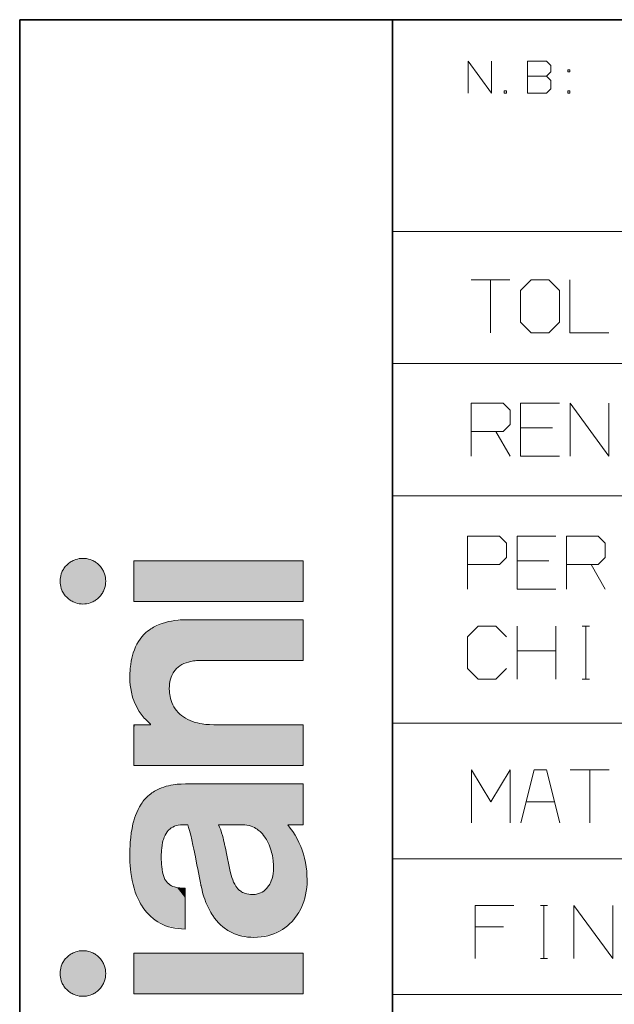
# Model space of a CAD drawing. Extents: x 0 to 841, y 0 to 594.
# Drawn here: x 635 to 657, y 48 to 85 of the extents above; entities that cross this region are included whole.
import ezdxf

# ---------------------------------------------------------------- set-up
doc = ezdxf.new("R2010")
doc.units = 0

msp = doc.modelspace()

# ---------------------------------------------------------------- linework, layer by layer
at = {"color": 7, "lineweight": 35}
for p, q in [((634.773804, 5.846205), (634.773804, 85.346207)), ((648.853821, 5.846205), (648.853821, 85.346207)), ((738.773132, 85.346207), (648.853821, 85.346207))]:
    msp.add_line(p, q, dxfattribs=at)
at = {"color": 7, "lineweight": 35, "ltscale": 0.352}
msp.add_line((648.853821, 85.346207), (634.773804, 85.346207), dxfattribs=at)
at = {"color": 7, "lineweight": 13}
for p, q in [((648.853821, 77.346207), (738.773132, 77.346207)), ((648.853821, 72.346207), (738.773132, 72.346207)), ((648.853821, 67.346207), (738.773132, 67.346207)), ((648.853821, 58.760086), (739.047363, 58.760086)), ((648.853821, 53.63155), (738.910217, 53.63155)), ((648.853821, 48.503014), (739.184448, 48.503014))]:
    msp.add_line(p, q, dxfattribs=at)
for points in [[(651.720459, 82.573692), (651.720459, 83.773689), (652.600464, 82.573692), (652.600464, 83.773689)], [(653.960449, 83.213692), (654.680481, 83.213692), (654.840454, 83.373695), (654.840454, 83.613693), (654.680481, 83.773689), (653.960449, 83.773689), (653.960449, 82.573692), (654.680481, 82.573692), (654.840454, 82.733696), (654.840454, 83.053696), (654.680481, 83.213692)], [(651.827637, 75.509544), (653.294312, 75.509544)], [(652.560974, 73.509544), (652.560974, 75.509544)], [(655.560974, 75.509544), (655.560974, 73.509544), (657.027649, 73.509544)], [(651.831726, 68.850845), (651.831726, 70.850845), (653.031738, 70.850845), (653.298401, 70.584175), (653.298401, 70.050842), (653.031738, 69.78418), (651.831726, 69.78418)], [(655.165039, 70.850845), (653.698364, 70.850845), (653.698364, 68.850845), (655.165039, 68.850845)], [(655.565063, 68.850845), (655.565063, 70.850845), (657.031738, 68.850845), (657.031738, 70.850845)], [(652.765076, 69.78418), (653.298401, 68.850845)], [(653.698364, 69.917511), (654.898376, 69.917511)], [(651.694641, 64.755386), (652.894653, 64.755386), (653.161316, 65.022057), (653.161316, 65.555389), (652.894653, 65.822052), (651.694641, 65.822052), (651.694641, 63.822056)], [(655.027954, 65.822052), (653.561279, 65.822052), (653.561279, 63.822056), (655.027954, 63.822056)], [(655.427979, 63.822056), (655.427979, 65.822052), (656.627991, 65.822052), (656.894653, 65.555389), (656.894653, 65.022057), (656.627991, 64.755386), (655.427979, 64.755386)], [(637.161316, 64.98687), (637.090576, 64.984016), (637.021423, 64.975586), (636.954041, 64.961807), (636.888672, 64.942902), (636.825562, 64.91909), (636.787415, 64.901833), (636.750244, 64.882805), (636.714111, 64.862022), (636.679077, 64.839561), (636.612671, 64.789909), (636.551453, 64.734238), (636.495728, 64.672989), (636.446106, 64.606583), (636.423645, 64.571556), (636.402832, 64.535393), (636.38385, 64.498238), (636.366577, 64.460075), (636.342773, 64.396965), (636.323853, 64.331612), (636.310059, 64.264244), (636.301636, 64.195076), (636.298767, 64.124336)], [(638.023865, 64.124336), (638.020996, 64.195076), (638.012573, 64.264244), (637.998779, 64.331612), (637.979919, 64.396965), (637.956116, 64.460075), (637.938843, 64.498245), (637.9198, 64.5354), (637.899048, 64.571556), (637.876587, 64.60659), (637.826904, 64.672989), (637.77124, 64.734238), (637.709961, 64.789909), (637.643555, 64.839561), (637.608521, 64.862022), (637.572388, 64.882805), (637.535217, 64.901833), (637.49707, 64.91909), (637.43396, 64.942902), (637.368591, 64.961807), (637.301208, 64.975586), (637.232056, 64.984016), (637.161316, 64.98687)], [(653.561279, 64.888725), (654.761292, 64.888725)], [(656.361328, 64.755386), (656.894653, 63.822056)], [(636.298767, 64.124336), (636.301636, 64.053596), (636.310059, 63.984428), (636.323853, 63.917057), (636.342773, 63.851707), (636.366577, 63.788597), (636.38385, 63.750427), (636.402832, 63.713272), (636.423645, 63.677113), (636.446106, 63.642078), (636.495728, 63.57568), (636.551453, 63.514427), (636.612671, 63.458755), (636.679077, 63.409103), (636.714111, 63.386646), (636.750244, 63.365856), (636.787415, 63.346832), (636.825562, 63.329575), (636.888672, 63.305767), (636.954041, 63.286861), (637.021423, 63.273083), (637.090576, 63.264652), (637.161316, 63.261791)], [(637.161316, 63.261791), (637.232056, 63.264652), (637.301208, 63.273083), (637.368591, 63.286861), (637.43396, 63.305767), (637.49707, 63.329575), (637.535217, 63.346832), (637.572388, 63.365856), (637.608521, 63.386646), (637.643555, 63.409103), (637.709961, 63.458755), (637.77124, 63.514427), (637.826904, 63.57568), (637.876587, 63.642082), (637.899048, 63.677113), (637.9198, 63.713272), (637.938843, 63.750427), (637.956116, 63.788597), (637.979919, 63.851707), (637.998779, 63.917057), (638.012573, 63.984428), (638.020996, 64.053596), (638.023865, 64.124336)], [(638.933655, 60.467373), (638.937378, 60.645935), (638.942078, 60.733696), (638.94873, 60.819389), (638.95697, 60.900208), (638.966919, 60.979111), (638.985535, 61.095898), (639.00824, 61.208271), (639.035034, 61.316261), (639.065796, 61.419891), (639.10675, 61.535313), (639.153198, 61.644875), (639.204956, 61.748611), (639.262085, 61.846569), (639.324524, 61.938782), (639.392273, 62.025288), (639.46521, 62.106133), (639.543396, 62.181351), (639.601807, 62.23119), (639.662781, 62.278248), (639.726379, 62.322536), (639.775513, 62.353836), (639.826111, 62.383602), (639.878479, 62.412041), (639.932251, 62.438934), (640.043701, 62.487957), (640.160767, 62.530926), (640.283325, 62.567886), (640.395142, 62.595333), (640.511169, 62.618248), (640.631348, 62.636662), (640.755615, 62.650608), (640.839355, 62.657341), (640.924805, 62.662174), (641.015015, 62.665188), (641.107117, 62.666187)], [(641.107117, 62.666187), (641.107605, 62.666187), (643.293274, 62.666187), (644.654724, 62.666187), (645.155518, 62.666187), (645.373901, 62.666187), (645.44043, 62.666187), (645.467163, 62.666187), (645.474976, 62.666187), (645.478271, 62.666187), (645.479431, 62.666187)], [(645.479431, 62.666187), (645.479431, 62.664707), (645.479431, 61.928364), (645.479431, 61.430141), (645.479431, 61.244888), (645.479431, 61.163784), (645.479431, 61.139019), (645.479431, 61.129051), (645.479431, 61.126144), (645.479431, 61.124485)], [(653.161316, 62.022053), (652.761292, 62.422054), (652.094666, 62.422054), (651.694641, 62.022053), (651.694641, 60.822056), (652.094666, 60.422054), (652.761292, 60.422054), (653.161316, 60.822056)], [(653.561279, 60.422054), (653.561279, 62.422054)], [(655.027954, 62.422054), (655.027954, 60.422054)], [(656.027954, 62.422054), (656.294617, 62.422054)], [(656.161316, 60.422054), (656.161316, 62.422054)], [(653.561279, 61.48872), (655.027954, 61.48872)], [(641.574646, 61.124485), (641.45874, 61.120869), (641.39978, 61.116119), (641.341309, 61.109325), (641.286255, 61.100906), (641.231873, 61.090519), (641.144409, 61.069084), (641.059509, 61.041969), (640.977783, 61.008938), (640.899658, 60.969746), (640.862122, 60.947765), (640.825684, 60.924152), (640.76239, 60.876949), (640.703369, 60.82407), (640.648987, 60.765339), (640.599548, 60.700577), (640.576782, 60.665874), (640.55542, 60.629593), (640.522217, 60.563667), (640.493408, 60.492928), (640.46936, 60.417259), (640.450195, 60.336544), (640.436218, 60.250671), (640.427673, 60.159531), (640.424744, 60.063)], [(645.479431, 61.124485), (645.475586, 61.124485), (643.580261, 61.124485), (642.335022, 61.124485), (641.87384, 61.124485), (641.672241, 61.124485), (641.610779, 61.124485), (641.585999, 61.124485), (641.578796, 61.124485), (641.575684, 61.124485), (641.574646, 61.124485)], [(639.717102, 58.723606), (639.649353, 58.781567), (639.5849, 58.841648), (639.523804, 58.903736), (639.480713, 58.950916), (639.439453, 58.999084), (639.398865, 59.049519), (639.360168, 59.100899), (639.289063, 59.204895), (639.224915, 59.311981), (639.167542, 59.421772), (639.116882, 59.533875), (639.082642, 59.620602), (639.052124, 59.708271), (639.025269, 59.796719), (639.007507, 59.863457), (638.991699, 59.930458), (638.966003, 60.064976), (638.947876, 60.199688), (638.937134, 60.334015), (638.933655, 60.467373)], [(656.027954, 60.422054), (656.294617, 60.422054)], [(640.424744, 60.063), (640.428589, 59.952175), (640.43335, 59.897591), (640.440063, 59.843616), (640.453857, 59.763908), (640.472046, 59.685837), (640.494812, 59.609558), (640.522095, 59.535229), (640.5578, 59.45512), (640.599304, 59.377823), (640.646667, 59.303555), (640.69989, 59.232525), (640.759094, 59.164951), (640.824402, 59.101051), (640.89093, 59.044804), (640.962952, 58.99213), (641.040405, 58.943199), (641.123352, 58.89819), (641.211914, 58.857273), (641.306091, 58.820629), (641.406006, 58.788425), (641.487671, 58.766567), (641.572876, 58.747581), (641.661621, 58.731556), (641.730469, 58.721527), (641.801392, 58.713245), (641.94928, 58.702057), (642.105408, 58.698265)], [(639.085266, 57.156639), (639.085266, 57.158119), (639.085266, 57.894428), (639.085266, 58.39262), (639.085266, 58.577866), (639.085266, 58.658966), (639.085266, 58.683731), (639.085266, 58.693699), (639.085266, 58.696606), (639.085266, 58.698265)], [(639.085266, 58.698265), (639.085938, 58.698265), (639.401184, 58.698265), (639.597961, 58.698265), (639.670288, 58.698265), (639.701843, 58.698265), (639.711487, 58.698265), (639.715698, 58.698265), (639.717102, 58.698265)], [(639.717102, 58.698265), (639.717102, 58.699509), (639.717102, 58.717022), (639.717102, 58.720951), (639.717102, 58.723606)], [(642.105408, 58.698265), (642.108704, 58.698265), (643.742798, 58.698265), (644.82074, 58.698265), (645.220215, 58.698265), (645.394897, 58.698265), (645.448181, 58.698265), (645.469604, 58.698265), (645.47583, 58.698265), (645.479431, 58.698265)], [(645.479431, 58.698265), (645.479431, 58.696606), (645.479431, 57.894428), (645.479431, 57.432831), (645.479431, 57.264801), (645.479431, 57.191822), (645.479431, 57.169632), (645.479431, 57.160717), (645.479431, 57.158119), (645.479431, 57.156639)], [(645.479431, 57.156639), (645.478699, 57.156639), (642.282349, 57.156639), (640.291321, 57.156639), (639.558899, 57.156639), (639.239563, 57.156639), (639.142273, 57.156639), (639.103149, 57.156639), (639.091797, 57.156639), (639.086914, 57.156639), (639.085266, 57.156639)], [(651.841797, 54.988808), (651.841797, 56.988808), (652.575134, 55.788807), (653.308472, 56.988808), (653.308472, 54.988808)], [(655.17511, 54.988808), (654.67511, 56.988808), (654.208435, 56.988808), (653.708435, 54.988808)], [(655.575134, 56.988808), (657.041809, 56.988808)], [(656.308472, 54.988808), (656.308472, 56.988808)], [(641.031311, 56.461517), (640.870117, 56.45776), (640.717163, 56.446644), (640.643738, 56.4384), (640.572327, 56.428398), (640.480164, 56.412392), (640.391357, 56.393383), (640.305969, 56.371445), (640.213867, 56.343346), (640.125854, 56.311726), (640.041809, 56.276672), (639.961731, 56.238293), (639.910461, 56.210903), (639.860901, 56.182102), (639.812927, 56.151924), (639.766602, 56.120396), (639.721863, 56.087543), (639.678711, 56.053398), (639.618225, 56.001038), (639.560974, 55.946049), (639.506836, 55.888519), (639.468262, 55.843769), (639.431396, 55.797684), (639.396179, 55.750275), (639.362549, 55.701603), (639.30011, 55.600647), (639.243713, 55.495098), (639.193054, 55.385265), (639.147949, 55.271454), (639.112244, 55.167194), (639.080444, 55.060249), (639.052429, 54.950832), (639.033691, 54.867275), (639.016907, 54.782539), (638.988708, 54.609894), (638.967102, 54.433624), (638.951477, 54.254452), (638.943481, 54.123898), (638.938049, 53.992481), (638.934692, 53.849804), (638.933655, 53.706783)], [(641.624329, 56.461517), (641.623718, 56.461517), (641.32782, 56.461517), (641.143188, 56.461517), (641.075256, 56.461517), (641.045654, 56.461517), (641.036621, 56.461517), (641.032715, 56.461517), (641.031311, 56.461517)], [(644.405273, 56.461517), (644.402405, 56.461517), (643.014771, 56.461517), (642.148865, 56.461517), (641.830322, 56.461517), (641.691406, 56.461517), (641.649109, 56.461517), (641.63208, 56.461517), (641.627136, 56.461517), (641.624329, 56.461517)], [(645.479431, 56.461517), (645.478271, 56.461517), (644.914551, 56.461517), (644.595642, 56.461517), (644.479797, 56.461517), (644.429504, 56.461517), (644.414185, 56.461517), (644.408081, 56.461517), (644.405273, 56.461517)], [(645.479431, 54.919888), (645.479431, 54.921547), (645.479431, 55.723728), (645.479431, 56.185322), (645.479431, 56.353352), (645.479431, 56.426331), (645.479431, 56.448521), (645.479431, 56.457436), (645.479431, 56.460033), (645.479431, 56.461517)], [(653.908447, 55.788807), (654.975159, 55.788807)], [(640.121521, 53.706783), (640.122498, 53.793251), (640.125671, 53.878086), (640.130554, 53.954487), (640.137512, 54.029179), (640.15271, 54.142284), (640.173523, 54.250191), (640.186951, 54.304836), (640.202087, 54.357773), (640.217163, 54.403618), (640.233765, 54.447956), (640.26532, 54.519459), (640.301514, 54.586147), (640.342468, 54.647713), (640.388489, 54.703835), (640.413452, 54.729755), (640.439758, 54.754204), (640.493591, 54.796539), (640.552551, 54.833103), (640.61676, 54.863625), (640.686462, 54.887836), (640.761841, 54.90546), (640.843018, 54.916237), (640.930237, 54.919888)], [(640.930237, 54.919888), (640.931946, 54.919888), (641.025024, 54.919888), (641.084045, 54.919888), (641.105713, 54.919888), (641.115173, 54.919888), (641.118103, 54.919888), (641.119812, 54.919888)], [(641.119812, 54.919888), (641.154236, 54.815384), (641.188232, 54.698906), (641.232666, 54.527924), (641.276184, 54.342747), (641.318787, 54.147434), (641.349548, 53.99939), (641.409607, 53.699883), (641.469666, 53.396484), (641.498901, 53.251812)], [(642.509766, 54.186924), (642.47644, 54.350491), (642.457458, 54.429623), (642.437012, 54.506783), (642.403442, 54.6185), (642.366516, 54.72493), (642.326172, 54.825562), (642.28241, 54.919888)], [(642.28241, 54.919888), (642.283264, 54.919888), (642.712036, 54.919888), (643.009155, 54.919888), (643.119995, 54.919888), (643.168579, 54.919888), (643.183411, 54.919888), (643.189392, 54.919888), (643.192139, 54.919888)], [(643.192139, 54.919888), (643.277405, 54.916489), (643.359131, 54.906494), (643.4375, 54.890198), (643.51239, 54.867893), (643.583984, 54.839882), (643.641052, 54.812393), (643.695801, 54.781319), (643.748291, 54.74683), (643.785828, 54.71907), (643.822144, 54.68959), (643.857788, 54.657909), (643.892151, 54.624588), (643.941711, 54.571312), (643.988342, 54.514729), (644.032166, 54.455097), (644.062317, 54.409897), (644.090942, 54.363316), (644.11969, 54.31255), (644.14679, 54.260456), (644.194824, 54.155872), (644.236755, 54.047592), (644.272705, 53.936489), (644.290527, 53.872253), (644.306458, 53.807541), (644.321106, 53.73941), (644.33374, 53.671116), (644.352539, 53.537857), (644.363708, 53.406052), (644.367432, 53.277069)], [(645.631042, 52.834858), (645.627197, 53.003895), (645.615662, 53.169842), (645.596497, 53.332695), (645.569763, 53.492455), (645.535461, 53.649124), (645.493774, 53.802696), (645.444641, 53.953175), (645.388184, 54.100559), (645.324402, 54.24485), (645.253418, 54.386047), (645.175232, 54.524151), (645.089905, 54.659157), (644.997498, 54.791069), (644.898071, 54.919888)], [(644.898071, 54.919888), (645.294067, 54.919888), (645.479431, 54.919888)], [(642.686768, 53.340256), (642.686584, 53.341118), (642.598267, 53.763588), (642.543152, 54.027214), (642.522888, 54.124191), (642.514038, 54.166481), (642.511353, 54.179367), (642.510254, 54.184547), (642.509766, 54.186924)], [(638.933655, 53.706783), (638.934631, 53.606739), (638.937622, 53.507053), (638.944763, 53.374874), (638.955627, 53.243752), (638.970215, 53.113926), (638.992737, 52.960194), (639.020874, 52.80909), (639.054749, 52.66103), (639.094421, 52.516434), (639.140076, 52.375713), (639.190186, 52.243011), (639.246155, 52.114746), (639.308044, 51.991302), (639.341309, 51.931503), (639.376038, 51.873055), (639.437317, 51.778767), (639.50293, 51.688572), (639.572937, 51.602695), (639.647339, 51.521358), (639.726318, 51.444782), (639.809814, 51.37318), (639.896301, 51.307941), (639.987305, 51.247925), (640.082825, 51.19334), (640.183044, 51.144394), (640.287903, 51.101295), (640.397522, 51.064255), (640.511902, 51.033478), (640.631165, 51.009178), (640.755371, 50.991566), (640.884521, 50.980843), (641.018677, 50.977222)], [(641.023254, 52.518925), (640.954346, 52.519936), (640.888672, 52.523022), (640.827026, 52.528175), (640.768433, 52.535492), (640.69458, 52.548836), (640.626038, 52.566376), (640.562561, 52.588284), (640.50415, 52.614731), (640.4505, 52.645885), (640.40155, 52.681923), (640.357178, 52.723015), (640.317139, 52.769325), (640.281311, 52.821037), (640.262634, 52.853073), (640.2453, 52.886959), (640.214417, 52.960407), (640.188416, 53.041641), (640.166992, 53.130909), (640.150024, 53.228474), (640.137207, 53.334587), (640.130432, 53.416077), (640.12561, 53.50219), (640.122498, 53.601612), (640.121521, 53.706783)], [(641.498901, 53.251812), (641.499023, 53.251099), (641.566223, 52.908592), (641.60321, 52.719696), (641.616638, 52.651299), (641.622437, 52.621651), (641.624207, 52.612644), (641.625, 52.608715), (641.625244, 52.607368)], [(643.571289, 52.278862), (643.495667, 52.281475), (643.424805, 52.289204), (643.358398, 52.301865), (643.296387, 52.319283), (643.238403, 52.34127), (643.193176, 52.362965), (643.150574, 52.387604), (643.110474, 52.415092), (643.082031, 52.437511), (643.054871, 52.46143), (643.015137, 52.501514), (642.978271, 52.544952), (642.944214, 52.591587), (642.920349, 52.628555), (642.897827, 52.66716), (642.856689, 52.748985), (642.820129, 52.836517), (642.787659, 52.929195), (642.761719, 53.015408), (642.738098, 53.104855), (642.711304, 53.220707), (642.686768, 53.340256)], [(644.367432, 53.277069), (644.36377, 53.174232), (644.352905, 53.074547), (644.335083, 52.978489), (644.310547, 52.886539), (644.27948, 52.799179), (644.242126, 52.716896), (644.221069, 52.677631), (644.198486, 52.639832), (644.174683, 52.60387), (644.149414, 52.569466), (644.100891, 52.512077), (644.048096, 52.460178), (643.991089, 52.414101), (643.930176, 52.374184), (643.865417, 52.340771), (643.796997, 52.31419), (643.761475, 52.30357), (643.725037, 52.294788), (643.675232, 52.286007), (643.623962, 52.280663), (643.571289, 52.278862)], [(641.018677, 50.977222), (641.018677, 50.978703), (641.020874, 51.715046), (641.022339, 52.213264), (641.022888, 52.398521), (641.023132, 52.479626), (641.023254, 52.504391), (641.023254, 52.514359), (641.023254, 52.517265), (641.023254, 52.518925)], [(641.625244, 52.607368), (641.662598, 52.439804), (641.684448, 52.355141), (641.708435, 52.270699), (641.734009, 52.188412), (641.761658, 52.106655), (641.810974, 51.975952), (641.86615, 51.847694), (641.927368, 51.722534), (641.994812, 51.601131), (642.030945, 51.542042), (642.068726, 51.484138), (642.135437, 51.390491), (642.206909, 51.300739), (642.283203, 51.215267), (642.364502, 51.134449), (642.450867, 51.05867), (642.54248, 50.988308), (642.590881, 50.95491), (642.640564, 50.923046), (642.690552, 50.893417), (642.741882, 50.865349), (642.813293, 50.830036), (642.887146, 50.797752), (642.963623, 50.768604), (643.062805, 50.736755), (643.166077, 50.710205), (643.27356, 50.689171), (643.385315, 50.673878), (643.501343, 50.664539), (643.621765, 50.661377)], [(643.621765, 50.661377), (643.757813, 50.665314), (643.889893, 50.676987), (644.017944, 50.696171), (644.141846, 50.722652), (644.261475, 50.756214), (644.37677, 50.796635), (644.48761, 50.8437), (644.593933, 50.897194), (644.695679, 50.956898), (644.792664, 51.022591), (644.884888, 51.094059), (644.972229, 51.171082), (645.054565, 51.253445), (645.131775, 51.340927), (645.184082, 51.406773), (645.233643, 51.475067), (645.280457, 51.545727), (645.313782, 51.600224), (645.34552, 51.655975), (645.404175, 51.771099), (645.456421, 51.89082), (645.502014, 52.01487), (645.540955, 52.142979), (645.573059, 52.274872), (645.598267, 52.410278), (645.616394, 52.548923), (645.62738, 52.69054), (645.631042, 52.834858)], [(653.444336, 51.86145), (651.977661, 51.86145), (651.977661, 49.86145)], [(654.444336, 51.86145), (654.710999, 51.86145)], [(654.577637, 49.86145), (654.577637, 51.86145)], [(655.710999, 49.86145), (655.710999, 51.86145), (657.177673, 49.86145), (657.177673, 51.86145)], [(651.977661, 51.061451), (653.044312, 51.061451)], [(637.161316, 50.159134), (637.090576, 50.156277), (637.021423, 50.147846), (636.954041, 50.134068), (636.888672, 50.115162), (636.825562, 50.091354), (636.787415, 50.074097), (636.750244, 50.055073), (636.714111, 50.034286), (636.679077, 50.011829), (636.612671, 49.962173), (636.551453, 49.906506), (636.495728, 49.845253), (636.446106, 49.778851), (636.423645, 49.74382), (636.402832, 49.707661), (636.38385, 49.670506), (636.366577, 49.632336), (636.342773, 49.569229), (636.323853, 49.503876), (636.310059, 49.436508), (636.301636, 49.36734), (636.298767, 49.2966)], [(638.023865, 49.296597), (638.020996, 49.36734), (638.012573, 49.436508), (637.998779, 49.503876), (637.979919, 49.569229), (637.956116, 49.632339), (637.938843, 49.670506), (637.9198, 49.707661), (637.899048, 49.74382), (637.876587, 49.778851), (637.826904, 49.845253), (637.77124, 49.906506), (637.709961, 49.962173), (637.643555, 50.011829), (637.608521, 50.034286), (637.572388, 50.055073), (637.535217, 50.074097), (637.49707, 50.091354), (637.43396, 50.115162), (637.368591, 50.134068), (637.301208, 50.147846), (637.232056, 50.156277), (637.161316, 50.159134)], [(654.444336, 49.86145), (654.710999, 49.86145)], [(636.298767, 49.2966), (636.301636, 49.225857), (636.310059, 49.156689), (636.323853, 49.089321), (636.342773, 49.023968), (636.366577, 48.960857), (636.38385, 48.922688), (636.402832, 48.885532), (636.423645, 48.849373), (636.446106, 48.814342), (636.495728, 48.74794), (636.551453, 48.686687), (636.612671, 48.63102), (636.679077, 48.581364), (636.714111, 48.558907), (636.750244, 48.53812), (636.787415, 48.519093), (636.825562, 48.501839), (636.888672, 48.478027), (636.954041, 48.459122), (637.021423, 48.445343), (637.090576, 48.436916), (637.161316, 48.434055)], [(637.161316, 48.434055), (637.232056, 48.436916), (637.301208, 48.445343), (637.368591, 48.459122), (637.43396, 48.478027), (637.49707, 48.501839), (637.535217, 48.519093), (637.572388, 48.53812), (637.608521, 48.558907), (637.643555, 48.581364), (637.709961, 48.63102), (637.77124, 48.686687), (637.826904, 48.74794), (637.876587, 48.814342), (637.899048, 48.849373), (637.9198, 48.885532), (637.938843, 48.922688), (637.956116, 48.960857), (637.979919, 49.023968), (637.998779, 49.089321), (638.012573, 49.156689), (638.020996, 49.225857), (638.023865, 49.296597)]]:
    msp.add_lwpolyline(points, dxfattribs=at)
for points in [[(655.560486, 83.373695), (655.560486, 83.45369), (655.480469, 83.45369), (655.480469, 83.373695)], [(653.080444, 82.653694), (653.080444, 82.573692), (653.160461, 82.573692), (653.160461, 82.653694)], [(655.480469, 82.653694), (655.480469, 82.573692), (655.560486, 82.573692), (655.560486, 82.653694)], [(653.694275, 73.909546), (654.094299, 73.509544), (654.760986, 73.509544), (655.16095, 73.909546), (655.16095, 75.109543), (654.760986, 75.509544), (654.094299, 75.509544), (653.694275, 75.109543)], [(645.479431, 63.353477), (645.479431, 64.895187), (639.085266, 64.895187), (639.085266, 63.353477)], [(645.479431, 48.525742), (645.479431, 50.067451), (639.085266, 50.067451), (639.085266, 48.525742)]]:
    msp.add_lwpolyline(points, close=True, dxfattribs=at)
at = {"color": 7, "lineweight": 5}
for points in [[(636.825562, 64.91909), (636.551453, 64.734238), (636.298767, 64.124336), (636.366577, 64.460075)], [(636.825562, 64.91909), (636.298767, 64.124336), (636.551453, 63.514427), (636.366577, 63.788597)], [(636.825562, 64.91909), (636.551453, 63.514427), (637.161316, 63.261791), (636.825562, 63.329575)], [(636.825562, 64.91909), (637.77124, 64.734238), (637.161316, 64.98687), (637.49707, 64.91909)], [(636.825562, 64.91909), (637.161316, 63.261791), (637.77124, 63.514427), (637.49707, 63.329575)], [(636.825562, 64.91909), (637.77124, 63.514427), (638.023865, 64.124336), (637.956116, 63.788597)], [(636.825562, 64.91909), (638.023865, 64.124336), (637.77124, 64.734238), (637.956116, 64.460075)], [(645.479431, 63.353477), (639.085266, 63.353477), (645.479431, 64.895187), (639.085266, 64.895187)], [(645.479431, 63.353477), (645.479431, 64.895187), (645.479431, 63.353477)], [(640.130859, 57.156639), (639.736084, 62.328941), (640.424744, 60.063), (640.342468, 62.583092)], [(641.107117, 62.666187), (640.502869, 60.518044), (640.342468, 62.583092)], [(640.342468, 62.583092), (640.502869, 60.518044), (640.424744, 60.063)], [(641.107117, 62.666187), (641.018188, 61.026207), (640.502869, 60.518044), (640.712891, 60.833286)], [(641.107117, 62.666187), (641.153381, 62.666187), (641.018188, 61.026207), (641.287659, 61.101143)], [(643.590576, 62.666187), (641.574646, 61.124485), (641.153381, 62.666187), (641.287659, 61.101143)], [(643.590576, 62.666187), (641.863953, 61.124485), (641.574646, 61.124485), (641.668945, 61.124485)], [(643.590576, 62.666187), (643.527039, 61.124485), (641.863953, 61.124485), (642.311157, 61.124485)], [(645.44458, 61.124485), (643.527039, 61.124485), (644.783752, 62.666187), (643.590576, 62.666187)], [(645.44458, 61.124485), (644.783752, 62.666187), (645.391663, 62.666187), (645.208679, 62.666187)], [(645.44458, 61.124485), (645.391663, 62.666187), (645.479431, 62.666187)], [(645.479431, 61.124485), (645.44458, 61.124485), (645.479431, 62.580772), (645.479431, 62.666187)], [(645.479431, 61.124485), (645.479431, 62.580772), (645.479431, 61.270996), (645.479431, 61.49197)], [(639.466003, 58.96772), (639.494385, 62.135448), (639.717102, 58.723606), (639.736084, 62.328941)], [(640.130859, 57.156639), (639.670288, 58.698265), (639.736084, 62.328941), (639.717102, 58.698265)], [(639.717102, 58.723606), (639.736084, 62.328941), (639.717102, 58.698265)], [(639.025024, 61.278366), (639.138, 61.611069), (639.266907, 59.240269), (639.294739, 61.896461)], [(639.266907, 59.240269), (639.294739, 61.896461), (639.466003, 58.96772), (639.494385, 62.135448)], [(639.013184, 59.841175), (638.933655, 60.467373), (639.266907, 59.240269), (639.025024, 61.278366)], [(645.479431, 61.124485), (645.479431, 61.270996), (645.479431, 61.172634)], [(640.130859, 57.156639), (640.424744, 60.063), (640.646667, 59.303555), (640.522095, 59.535229)], [(641.914185, 57.156639), (640.130859, 57.156639), (640.824402, 59.101051), (640.646667, 59.303555)], [(641.914185, 57.156639), (640.824402, 59.101051), (641.336426, 58.810173), (641.052856, 58.93597)], [(641.914185, 57.156639), (641.336426, 58.810173), (642.105408, 58.698265), (641.689514, 58.727253)], [(639.13208, 58.698265), (639.133972, 57.156639), (639.085266, 57.24205), (639.085266, 57.156639)], [(639.13208, 58.698265), (639.085266, 57.24205), (639.085266, 58.551762), (639.085266, 58.330795)], [(639.13208, 58.698265), (639.085266, 58.551762), (639.085266, 58.698265), (639.085266, 58.650116)], [(639.401184, 58.698265), (639.217407, 57.156639), (639.13208, 58.698265), (639.133972, 57.156639)], [(639.401184, 58.698265), (639.597961, 58.698265), (639.217407, 57.156639), (639.492737, 57.156639)], [(640.130859, 57.156639), (639.492737, 57.156639), (639.670288, 58.698265), (639.597961, 58.698265)], [(645.413513, 57.156639), (641.914185, 57.156639), (642.135498, 58.698265), (642.105408, 58.698265)], [(645.413513, 57.156639), (642.135498, 58.698265), (644.843018, 58.698265), (643.792419, 58.698265)], [(645.413513, 57.156639), (644.843018, 58.698265), (645.39801, 58.698265), (645.229492, 58.698265)], [(645.413513, 57.156639), (645.39801, 58.698265), (645.479431, 58.698265)], [(645.479431, 57.156639), (645.413513, 57.156639), (645.479431, 58.680401), (645.479431, 58.698265)], [(645.479431, 57.156639), (645.479431, 58.680401), (645.479431, 57.37722), (645.479431, 57.763405)], [(645.479431, 57.156639), (645.479431, 57.37722), (645.479431, 57.24205)], [(639.809814, 51.37318), (639.935913, 56.224773), (639.678711, 56.053398)], [(640.342102, 51.082005), (640.140015, 53.307243), (639.809814, 51.37318), (639.935913, 56.224773)], [(640.121521, 53.706783), (640.175293, 54.257961), (639.935913, 56.224773), (640.244141, 56.353107)], [(640.121521, 53.706783), (639.935913, 56.224773), (640.140015, 53.307243)], [(640.244141, 56.353107), (640.175293, 54.257961), (640.607788, 56.433617), (640.250732, 54.488258)], [(640.250732, 54.488258), (640.439758, 54.754204), (640.607788, 56.433617), (640.65094, 54.876537)], [(640.607788, 56.433617), (640.65094, 54.876537), (641.031311, 56.461517), (640.930237, 54.919888)], [(640.930237, 54.919888), (640.97937, 54.919888), (641.031311, 56.461517), (641.070618, 54.919888)], [(641.031311, 56.461517), (641.070618, 54.919888), (641.075256, 56.461517), (641.119812, 54.919888)], [(641.075256, 56.461517), (641.119812, 54.919888), (641.143188, 56.461517), (641.254578, 54.436855)], [(641.143188, 56.461517), (641.254578, 54.436855), (641.32782, 56.461517), (641.498901, 53.251812)], [(641.580383, 56.461517), (641.32782, 56.461517), (641.512024, 53.184776), (641.498901, 53.251812)], [(641.580383, 56.461517), (641.512024, 53.184776), (641.624329, 56.461517), (641.580811, 52.834221)], [(641.580811, 52.834221), (641.609314, 52.688713), (641.624329, 56.461517), (641.625244, 52.607368)], [(641.624329, 56.461517), (641.625244, 52.607368), (641.706543, 56.461517), (641.754517, 52.12711)], [(641.706543, 56.461517), (641.754517, 52.12711), (641.875122, 56.461517), (641.956238, 51.668648)], [(641.875122, 56.461517), (641.956238, 51.668648), (642.255554, 56.461517), (642.230286, 51.273438)], [(642.255554, 56.461517), (642.230286, 51.273438), (642.28241, 54.919888)], [(643.245605, 56.461517), (642.255554, 56.461517), (642.326599, 54.919888), (642.28241, 54.919888)], [(643.245605, 56.461517), (642.326599, 54.919888), (643.097534, 54.919888), (642.956299, 54.919888)], [(643.245605, 56.461517), (643.097534, 54.919888), (643.564392, 54.848217), (643.192139, 54.919888)], [(644.385559, 56.461517), (643.245605, 56.461517), (643.861938, 54.654037), (643.564392, 54.848217)], [(644.385559, 56.461517), (643.861938, 54.654037), (644.243103, 54.029427), (644.086182, 54.371361)], [(644.385559, 56.461517), (644.243103, 54.029427), (644.367432, 53.277069), (644.336853, 53.652134)], [(644.385559, 56.461517), (644.367432, 53.277069), (644.405273, 56.461517), (644.864075, 51.077065)], [(644.864075, 51.077065), (644.484863, 56.461517), (644.405273, 56.461517)], [(644.898071, 54.919888), (644.60791, 56.461517), (644.864075, 51.077065), (644.484863, 56.461517)], [(645.294067, 54.919888), (644.942322, 56.461517), (644.898071, 54.919888), (644.60791, 56.461517)], [(645.479431, 54.919888), (645.399841, 56.461517), (645.294067, 54.919888), (644.942322, 56.461517)], [(645.479431, 56.461517), (645.399841, 56.461517), (645.479431, 54.937752), (645.479431, 54.919888)], [(645.479431, 56.461517), (645.479431, 54.937752), (645.479431, 56.240936), (645.479431, 55.854748)], [(645.479431, 56.461517), (645.479431, 56.240936), (645.479431, 56.376106)], [(639.342529, 55.670792), (639.412292, 51.816002), (639.678711, 56.053398), (639.809814, 51.37318)], [(639.12262, 55.198971), (639.205872, 52.205189), (639.342529, 55.670792), (639.412292, 51.816002)], [(638.963379, 54.396782), (638.933655, 53.706783), (639.12262, 55.198971), (638.964417, 53.161617)], [(638.964417, 53.161617), (639.059814, 52.641205), (639.12262, 55.198971), (639.205872, 52.205189)], [(642.590332, 50.955276), (642.415039, 54.581821), (642.230286, 51.273438), (642.28241, 54.919888)], [(645.280457, 51.545727), (644.898071, 54.919888), (644.864075, 51.077065)], [(645.540955, 52.142979), (645.301514, 54.292263), (645.280457, 51.545727), (644.898071, 54.919888)], [(642.590332, 50.955276), (642.528198, 54.098854), (642.415039, 54.581821), (642.509766, 54.186924)], [(642.590332, 50.955276), (642.678162, 53.381409), (642.528198, 54.098854), (642.555664, 53.967403)], [(645.631042, 52.834858), (645.547729, 53.597244), (645.540955, 52.142979), (645.301514, 54.292263)], [(640.311768, 52.776379), (640.200806, 53.000034), (640.342102, 51.082005), (640.140015, 53.307243)], [(643.052673, 50.739704), (642.678162, 53.381409), (642.590332, 50.955276)], [(643.052673, 50.739704), (642.81134, 52.860073), (642.678162, 53.381409), (642.686768, 53.340256)], [(644.306335, 50.770958), (644.864075, 51.077065), (644.2677, 52.771164), (644.367432, 53.277069)], [(643.052673, 50.739704), (643.097656, 52.42487), (642.81134, 52.860073), (642.90271, 52.658443)], [(640.480591, 52.627495), (640.311768, 52.776379), (641.018677, 50.977222), (640.342102, 51.082005)], [(640.480591, 52.627495), (641.018677, 50.977222), (640.715149, 52.544605)], [(641.018677, 50.977222), (641.018921, 51.062637), (640.715149, 52.544605), (641.022156, 52.15144)], [(640.715149, 52.544605), (641.022156, 52.15144), (641.023254, 52.518925), (641.022827, 52.372414)], [(641.023254, 52.518925), (641.022827, 52.372414), (641.023132, 52.470776)], [(644.306335, 50.770958), (644.2677, 52.771164), (643.976685, 52.403835), (644.143799, 52.562222)], [(643.621765, 50.661377), (643.30304, 52.317116), (643.052673, 50.739704), (643.097656, 52.42487)], [(643.621765, 50.661377), (643.788452, 52.311447), (643.30304, 52.317116), (643.571289, 52.278862)], [(644.306335, 50.770958), (643.976685, 52.403835), (643.621765, 50.661377), (643.788452, 52.311447)], [(636.825562, 50.091354), (636.551453, 49.906506), (636.298767, 49.2966), (636.366577, 49.632336)], [(636.825562, 50.091354), (636.298767, 49.2966), (636.551453, 48.686687), (636.366577, 48.960857)], [(636.825562, 50.091354), (636.551453, 48.686687), (637.161316, 48.434055), (636.825562, 48.501839)], [(636.825562, 50.091354), (637.77124, 49.906506), (637.161316, 50.159134), (637.49707, 50.091354)], [(636.825562, 50.091354), (637.161316, 48.434055), (637.77124, 48.686687), (637.49707, 48.501839)], [(636.825562, 50.091354), (637.77124, 48.686687), (638.023865, 49.296597), (637.956116, 48.960857)], [(636.825562, 50.091354), (638.023865, 49.296597), (637.77124, 49.906506), (637.956116, 49.632339)], [(645.479431, 48.525742), (639.085266, 48.525742), (645.479431, 50.067451), (639.085266, 50.067451)], [(645.479431, 48.525742), (645.479431, 50.067451), (645.479431, 48.525742)]]:
    msp.add_solid(points, dxfattribs=at)

doc.saveas('drawing.dxf')
